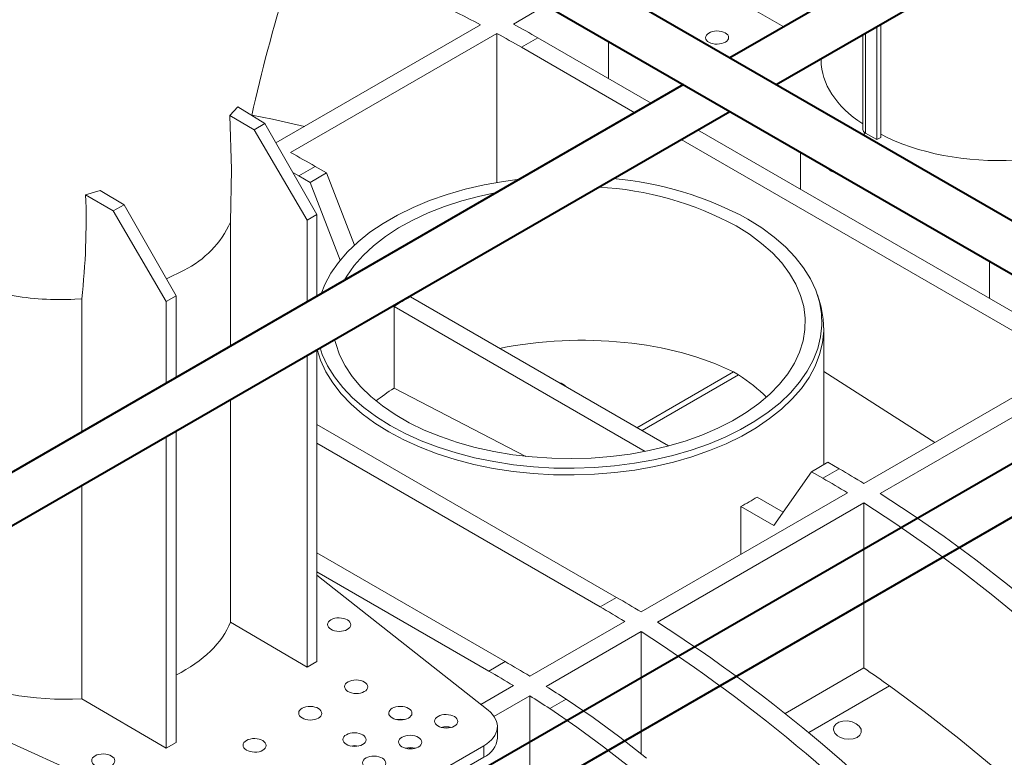
# Model space of a CAD drawing. Units: millimetres. Extents: x -6743 to 15372, y 0 to 2520.
# Drawn here: x 261 to 357, y 1126 to 1198 of the extents above; entities that cross this region are included whole.
import ezdxf
from ezdxf import colors
from ezdxf.entities.mleader import LeaderData, LeaderLine
from ezdxf.math import Vec2, Vec3

# ---------------------------------------------------------------- set-up
doc = ezdxf.new("R2010")
doc.units = ezdxf.units.MM
doc.header["$LTSCALE"] = 15
doc.layers.add('HAURATON_ConstructionSite_Contour', color=7, linetype='Continuous', lineweight=40)
doc.layers.add('HAURATON_Isometrie', color=9, linetype='Continuous', lineweight=5)
doc.layers.add('HAURATON_Text_Macro', color=112, linetype='Continuous')
doc.styles.get("Standard").update_dxf_attribs({"font": 'arial.ttf'})

msp = doc.modelspace()

# ---------------------------------------------------------------- linework, layer by layer
at = {"layer": 'HAURATON_ConstructionSite_Contour'}
for p, q in [((421.2, 1246.815), (330.241, 1194.306)), ((334.741, 1191.708), (425.7, 1244.217)), ((387.504, 1161.248), (291.943, 1216.415)), ((290.547, 1212.024), (385.254, 1157.351)), ((325.74, 1191.708), (234.781, 1139.198)), ((239.282, 1136.6), (330.241, 1189.11)), ((373.268, 1163.888), (282.309, 1111.379)), ((286.809, 1108.781), (377.768, 1161.29))]:
    msp.add_line(p, q, dxfattribs=at)
at = {"layer": 'HAURATON_Isometrie'}
for p, q in [((335.478, 1197.329), (331.172, 1199.771)), ((312.38, 1199.421), (309.216, 1197.595)), ((306.034, 1197.526), (286.152, 1186.049)), ((307.625, 1196.676), (287.579, 1185.104)), ((307.625, 1182.205), (307.625, 1196.676)), ((343.419, 1196.717), (343.419, 1187.001)), ((344.524, 1197.355), (344.524, 1186.363)), ((344.906, 1197.576), (344.906, 1186.583)), ((311.603, 1196.255), (310.012, 1195.337)), ((311.603, 1196.255), (322.61, 1189.901)), ((318.444, 1192.306), (318.444, 1195.92)), ((343.166, 1196.571), (343.166, 1187.353)), ((321.019, 1188.982), (310.012, 1195.337)), ((339.116, 1194.233), (339.116, 1194.076)), ((282.435, 1189.537), (281.686, 1188.708)), ((282.435, 1189.537), (285.078, 1187.931)), ((281.686, 1188.708), (284.034, 1187.329)), ((284.034, 1187.329), (285.078, 1187.931)), ((289.17, 1178.536), (284.034, 1187.329)), ((285.078, 1187.931), (290.124, 1179.087)), ((327.111, 1187.303), (362.514, 1166.864)), ((360.923, 1165.946), (325.52, 1186.384)), ((343.168, 1186.843), (343.43, 1186.994)), ((343.419, 1187.001), (343.43, 1186.994)), ((343.43, 1186.994), (344.524, 1186.363)), ((344.524, 1186.363), (344.906, 1186.583)), ((337.098, 1181.537), (337.098, 1185.151)), ((289.965, 1183.764), (288.374, 1182.846)), ((289.965, 1183.764), (291.064, 1183.13)), ((339.497, 1183.766), (340.081, 1183.305)), ((340.081, 1183.305), (340.081, 1183.429)), ((340.081, 1183.305), (340.953, 1182.926)), ((288.374, 1182.846), (289.473, 1182.211)), ((289.473, 1182.211), (291.064, 1183.13)), ((293.784, 1176.12), (291.064, 1183.13)), ((269.088, 1181.435), (267.662, 1181.009)), ((269.088, 1181.435), (271.395, 1180.032)), ((289.473, 1182.211), (292.403, 1174.659)), ((267.662, 1181.009), (270.352, 1179.43)), ((270.352, 1179.43), (271.395, 1180.032)), ((271.395, 1180.032), (276.442, 1171.189)), ((275.487, 1170.637), (270.352, 1179.43)), ((290.124, 1179.087), (289.17, 1178.536)), ((289.17, 1170.596), (289.17, 1178.536)), ((290.124, 1179.087), (290.124, 1171.147)), ((281.738, 1166.306), (281.738, 1178.343)), ((355.474, 1174.543), (355.474, 1170.929)), ((275.505, 1172.83), (277.237, 1173.668)), ((266.613, 1170.844), (267.284, 1170.882)), ((267.284, 1157.962), (267.284, 1170.882)), ((276.442, 1171.189), (275.487, 1170.637)), ((276.442, 1171.189), (276.442, 1163.248)), ((324.298, 1156.595), (299.212, 1171.077)), ((338.927, 1170.765), (338.75, 1171.296)), ((275.487, 1162.697), (275.487, 1170.637)), ((297.621, 1162.204), (297.621, 1170.158)), ((297.621, 1170.158), (322.028, 1156.069)), ((339.376, 1154.775), (339.376, 1168.058)), ((289.17, 1135.112), (289.17, 1165.4)), ((290.124, 1165.951), (290.124, 1135.663)), ((363.31, 1164.53), (343.263, 1152.957)), ((330.602, 1163.783), (321.225, 1158.37)), ((331.101, 1163.495), (321.724, 1158.081)), ((330.602, 1163.783), (331.101, 1163.495)), ((339.376, 1163.826), (350.167, 1156.943)), ((364.901, 1163.543), (344.854, 1151.971)), ((297.621, 1162.204), (310.431, 1155.584)), ((281.738, 1139.476), (281.738, 1161.11)), ((319.239, 1141.882), (290.124, 1158.69)), ((275.487, 1127.213), (275.487, 1157.501)), ((276.442, 1158.052), (276.442, 1127.764)), ((290.124, 1156.853), (317.648, 1140.964)), ((338.187, 1154.089), (339.778, 1155.008)), ((339.778, 1155.008), (340.877, 1154.373)), ((334.513, 1148.861), (338.187, 1154.089)), ((338.187, 1154.089), (339.286, 1153.455)), ((340.877, 1154.373), (339.286, 1153.455)), ((267.284, 1132.031), (267.284, 1152.766)), ((321.626, 1140.466), (341.672, 1152.039)), ((323.217, 1139.48), (343.263, 1151.052)), ((335.431, 1150.168), (332.904, 1151.627)), ((343.263, 1135.017), (343.263, 1151.052)), ((331.313, 1150.709), (331.313, 1146.059)), ((331.313, 1150.709), (334.513, 1148.861)), ((290.124, 1146.199), (308.421, 1135.637)), ((290.124, 1144.362), (306.83, 1134.718)), ((306.755, 1130.913), (290.124, 1144.044)), ((317.648, 1140.964), (319.239, 1141.882)), ((289.17, 1135.112), (281.738, 1139.476)), ((310.807, 1134.221), (320.035, 1139.548)), ((312.398, 1133.234), (321.626, 1138.561)), ((321.626, 1126.68), (321.626, 1138.561)), ((289.17, 1135.112), (290.124, 1135.663)), ((308.421, 1135.637), (306.83, 1134.718)), ((335.621, 1130.605), (343.263, 1135.017)), ((249.395, 1132.709), (283.288, 1117.366)), ((306.047, 1131.473), (309.216, 1133.302)), ((337.912, 1128.732), (345.771, 1133.268)), ((275.487, 1127.213), (267.284, 1132.031)), ((307.332, 1130.31), (310.807, 1132.316)), ((310.807, 1132.316), (310.807, 1119.995)), ((314.336, 1131.986), (312.745, 1131.068)), ((307.661, 1128.192), (307.661, 1129.313)), ((276.442, 1127.764), (275.487, 1127.213)), ((289.179, 1117.549), (306.343, 1127.458)), ((306.343, 1127.458), (306.343, 1126.355)), ((289.179, 1116.446), (306.343, 1126.355))]:
    msp.add_line(p, q, dxfattribs=at)
at = {"layer": 'HAURATON_Isometrie', "flags": 128}
for points in [[(281.686, 1188.708), (281.821, 1183.469), (281.738, 1178.343)], [(288.93, 1187.653), (285.815, 1188.365), (283.809, 1188.753)], [(288.374, 1182.846), (288.076, 1183.017), (287.788, 1183.182)], [(309.824, 1182.52), (308.267, 1182.31), (306.378, 1181.97), (304.542, 1181.543), (302.772, 1181.033), (301.079, 1180.442), (299.473, 1179.775), (297.966, 1179.034), (296.567, 1178.227), (295.285, 1177.357), (294.129, 1176.43), (293.105, 1175.452), (292.221, 1174.431), (291.482, 1173.371), (290.894, 1172.28), (290.53, 1171.381)], [(307.566, 1181.216), (305.954, 1180.876), (304.206, 1180.414), (302.532, 1179.87), (300.942, 1179.246), (299.448, 1178.548), (298.061, 1177.78), (296.79, 1176.947), (295.644, 1176.056), (294.631, 1175.113), (293.759, 1174.125), (293.032, 1173.097), (292.788, 1172.685)], [(290.435, 1166.13), (290.657, 1165.493), (291.169, 1164.39), (291.833, 1163.314), (292.645, 1162.272), (293.6, 1161.272), (294.691, 1160.319), (295.911, 1159.42), (297.253, 1158.58), (298.707, 1157.806), (300.264, 1157.101), (301.915, 1156.472), (303.648, 1155.921), (305.452, 1155.452), (307.316, 1155.068), (309.227, 1154.773), (311.173, 1154.567), (313.142, 1154.452), (315.12, 1154.429), (317.095, 1154.498), (319.054, 1154.658), (320.984, 1154.909), (322.873, 1155.249), (324.709, 1155.676), (326.479, 1156.186), (328.172, 1156.777), (329.778, 1157.445), (331.285, 1158.185), (332.684, 1158.992), (333.966, 1159.862), (335.122, 1160.789), (336.146, 1161.767), (337.03, 1162.788), (337.769, 1163.848), (338.357, 1164.939), (338.792, 1166.053), (339.07, 1167.184), (339.19, 1168.324), (339.15, 1169.466), (338.951, 1170.602), (338.594, 1171.726), (338.082, 1172.829), (337.418, 1173.905), (336.606, 1174.947), (335.651, 1175.947), (334.56, 1176.9), (333.34, 1177.799), (331.999, 1178.639)], [(291.856, 1166.951), (291.958, 1166.537), (292.338, 1165.449), (292.874, 1164.384), (293.563, 1163.348), (294.4, 1162.349), (295.378, 1161.394), (296.491, 1160.489), (297.732, 1159.642), (299.091, 1158.857), (300.559, 1158.141), (302.126, 1157.498), (303.78, 1156.933), (305.511, 1156.45), (307.305, 1156.053), (309.151, 1155.743), (311.035, 1155.524), (312.945, 1155.396), (314.866, 1155.362), (316.785, 1155.42), (318.69, 1155.57), (320.565, 1155.812), (322.4, 1156.144), (324.179, 1156.563), (325.892, 1157.067), (327.525, 1157.652), (329.068, 1158.313), (330.51, 1159.047), (331.841, 1159.848), (333.05, 1160.71), (334.131, 1161.628), (335.074, 1162.595), (335.874, 1163.604), (336.525, 1164.648), (337.023, 1165.719), (337.363, 1166.811), (337.544, 1167.916), (337.564, 1169.026), (337.423, 1170.132), (337.123, 1171.228), (336.664, 1172.306), (336.051, 1173.357), (335.288, 1174.376), (334.38, 1175.354), (333.333, 1176.284), (332.155, 1177.161), (330.854, 1177.978), (330.854, 1177.978)], [(338.927, 1170.765), (339.13, 1170.066), (339.33, 1168.921), (339.371, 1167.771), (339.25, 1166.622), (338.97, 1165.483), (338.532, 1164.36), (337.939, 1163.262), (337.195, 1162.194), (336.305, 1161.165), (335.273, 1160.18), (334.108, 1159.247), (332.817, 1158.37), (331.408, 1157.557), (329.889, 1156.811), (328.272, 1156.139), (326.566, 1155.543), (324.783, 1155.029), (322.934, 1154.6), (321.031, 1154.257), (319.087, 1154.005), (317.113, 1153.843), (315.124, 1153.773), (313.131, 1153.797), (311.148, 1153.912), (309.188, 1154.12), (307.262, 1154.417), (305.385, 1154.804), (303.567, 1155.276), (301.821, 1155.831), (300.159, 1156.466), (298.59, 1157.175), (297.125, 1157.955), (295.773, 1158.801), (294.544, 1159.707), (293.445, 1160.667), (292.483, 1161.675), (291.665, 1162.724), (290.996, 1163.808), (290.48, 1164.919), (290.143, 1165.962)], [(344.854, 1151.971), (347.967, 1149.942), (351.071, 1147.788), (354.161, 1145.512), (357.233, 1143.117), (360.284, 1140.605), (363.309, 1137.982), (366.305, 1135.249), (369.268, 1132.41), (372.192, 1129.47), (375.076, 1126.432), (377.915, 1123.299), (380.704, 1120.077), (383.441, 1116.77), (386.122, 1113.381), (388.744, 1109.915), (391.302, 1106.378), (393.794, 1102.772), (396.216, 1099.104), (398.565, 1095.378), (400.838, 1091.6), (403.032, 1087.773), (405.144, 1083.903), (407.172, 1079.995)], [(343.263, 1151.052), (346.376, 1149.023), (349.48, 1146.869), (352.57, 1144.593), (355.642, 1142.198), (358.693, 1139.687), (361.719, 1137.063), (364.714, 1134.33), (367.677, 1131.492), (370.601, 1128.552), (373.485, 1125.513), (376.324, 1122.381), (379.113, 1119.159), (381.85, 1115.851), (384.531, 1112.463), (387.153, 1108.997), (389.711, 1105.459), (392.203, 1101.854), (394.625, 1098.186), (396.974, 1094.46), (399.247, 1090.681), (401.441, 1086.854), (403.553, 1082.984), (405.581, 1079.076)], [(405.104, 1063.913), (402.749, 1068.108), (400.31, 1072.256), (397.789, 1076.35), (395.19, 1080.386), (392.515, 1084.358), (389.768, 1088.263), (386.953, 1092.094), (384.072, 1095.848), (381.13, 1099.519), (378.129, 1103.104), (375.074, 1106.598), (371.969, 1109.996), (368.817, 1113.294), (365.621, 1116.489), (362.387, 1119.576), (359.118, 1122.551), (355.817, 1125.412), (352.49, 1128.154), (349.14, 1130.774), (345.771, 1133.268)], [(314.336, 1131.986), (316.958, 1130.198), (319.567, 1128.285), (322.157, 1126.252)], [(312.745, 1131.068), (315.367, 1129.279), (317.976, 1127.367), (320.566, 1125.333)], [(298.618, 1130.003), (298.238, 1130.041), (297.877, 1130.006)], [(340.718, 1128.431), (340.454, 1128.697), (340.33, 1128.994), (340.359, 1129.29), (340.538, 1129.549), (340.842, 1129.743), (341.237, 1129.853), (341.681, 1129.866), (342.124, 1129.781), (342.52, 1129.605), (342.821, 1129.356), (342.992, 1129.061), (343.011, 1128.757), (342.877, 1128.48), (342.609, 1128.262), (342.238, 1128.126), (341.806, 1128.085), (341.358, 1128.143), (340.941, 1128.294), (340.718, 1128.431)], [(294.164, 1127.431), (293.784, 1127.469), (293.422, 1127.435)], [(299.104, 1127.178), (299.12, 1127.19), (299.321, 1127.27)]]:
    msp.add_lwpolyline(points, dxfattribs=at)
at = {"layer": 'HAURATON_Isometrie'}
for centre, radius, start, end in [((263.953, 1118.397), 89.623, 61.99613, 74.30673), ((423.446, 1158.294), 142.91, 162.42801, 167.71465), ((253.93, 1098.209), 112.155, 59.9978, 61.39589), ((255.521, 1099.128), 112.155, 59.9978, 61.39589), ((343.567, 1187.361), 0.389, 181.08184, 247.65635), ((233.884, 1086.637), 112.155, 59.9978, 61.39589), ((316.035, 1149.29), 33.409, 61.4567, 85.04501), ((315.752, 1150.074), 31.729, 61.57817, 86.84379), ((199.631, 1178.479), 68.079, 353.59268, 2.13), ((272.819, 1182.427), 9.81, 296.77018, 335.4007), ((265.291, 1199.36), 28.547, 259.97234, 272.65472), ((309.222, 1151.901), 21.632, 117.56365, 122.43098), ((282.41, 1053.113), 116.927, 58.63821, 59.998), ((280.819, 1052.195), 116.927, 58.63821, 59.998), ((320.454, 1171.357), 23.329, 297.74083, 302.25379), ((260.772, 1040.622), 116.927, 58.63821, 59.998), ((259.181, 1039.704), 116.927, 58.63821, 59.998), ((240.01, 1010.355), 153.612, 42.31179, 57.20264), ((238.419, 1009.437), 153.612, 42.31179, 57.20264), ((249.953, 1034.377), 116.927, 58.63821, 59.998), ((248.362, 1033.458), 116.927, 58.63821, 59.998), ((286.923, 1051.545), 100.706, 54.24305, 55.98214), ((245.942, 1027.895), 124.55, 56.69278, 57.75318), ((244.351, 1026.977), 124.55, 56.69278, 57.75318), ((302.693, 1127.455), 1.852, 74.3619, 105.06566), ((305.475, 1128.369), 2.193, 293.31347, 355.36639), ((299.193, 1125.435), 1.852, 74.3619, 105.06566)]:
    msp.add_arc(centre, radius, start, end, dxfattribs=at)
for centre, major_axis, ratio in [((329.008, 1196.284), (1.125, 0.017), 0.567125), ((292.288, 1139.23), (1.125, -0.017), 0.587275), ((293.943, 1133.195), (1.125, -0.017), 0.587275), ((289.488, 1130.623), (1.125, -0.017), 0.587275), ((298.238, 1130.628), (1.125, -0.017), 0.587275), ((302.693, 1129.836), (1.125, -0.017), 0.587275), ((284.079, 1127.5), (1.125, -0.017), 0.587275), ((293.784, 1128.057), (1.125, -0.017), 0.587275), ((299.193, 1127.815), (1.125, -0.017), 0.587275), ((269.378, 1126.004), (1.125, -0.017), 0.587275), ((295.693, 1125.795), (1.125, -0.017), 0.587275)]:
    msp.add_ellipse(centre, major_axis=major_axis, ratio=ratio, dxfattribs=at)
for centre, major_axis, ratio, start_param, end_param in [((355.991, 1194.246), (16.874, 0.251), 0.567125, 3.133167, 3.840656), ((355.991, 1194.246), (16.874, -0.26), 0.587275, 4.004713, 4.838996), ((314.626, 1154.287), (22.944, 0.99), 0.546315, 0.777219, 1.846094), ((314.626, 1154.287), (22.94, -1.099), 0.606667, 0.609141, 0.799069), ((313.035, 1162.072), (1.35, 0.058), 0.546315, 0.332239, 1.086675), ((314.626, 1154.287), (22.944, 0.99), 0.546315, 2.381661, 2.502897), ((265.305, 1141.894), (16.874, -0.26), 0.587275, 5.442198, 6.063002), ((265.305, 1141.894), (16.874, -0.26), 0.587275, 4.004713, 4.838996), ((303.161, 1129.359), (4.5, -0.069), 0.587275, 5.506822, 6.937992)]:
    msp.add_ellipse(centre, major_axis=major_axis, ratio=ratio, start_param=start_param, end_param=end_param, dxfattribs=at)

# ---------------------------------------------------------------- leaders
at = {"layer": 'HAURATON_Text_Macro'}
ml = msp.add_multileader_mtext('Standard', dxfattribs=at)
ml.set_content('\\pxt3;Pour concrete in layers (lifts).Take suitable measures to prevent lateral and upward movement of channel units during pours.', color=256)
ml.set_leader_properties()
ml.build(insert=Vec2(0, 0))
ml.multileader.update_dxf_attribs({"dogleg_length": 2, "arrow_head_size": 42, "scale": 12})
ctx = ml.context
ctx.base_point, ctx.scale, ctx.char_height, ctx.arrow_head_size, ctx.landing_gap_size, ctx.plane_origin = Vec3(50.476, 2136.075), 12, 36, 42, 24, Vec3(3099.494, 1326.558)
ctx.text_align_type = 2
notes = []
notes.append((ctx, [(1, (1, 1, 0), (725.022, 2136.075), (-1, 0), 24, [(3, [(1486.205, 1759.019), (1451.922, 1310.64), (1453.632, 929.731)], 0, [])])]))
ctx.mtext.insert, ctx.mtext.width, ctx.mtext.alignment, ctx.mtext.flow_direction = Vec3(677.022, 2159.367), 618.32454, 3, 5
for ctx, leaders in notes:
    for number, flags, end, landing, length, lines in leaders:
        leader = LeaderData()
        leader.index, (leader.has_last_leader_line, leader.has_dogleg_vector, leader.attachment_direction) = number, flags
        leader.last_leader_point, leader.dogleg_vector, leader.dogleg_length = Vec3(end), Vec3(landing), length
        for number, points, colour, breaks in lines:
            line = LeaderLine()
            line.index, line.vertices, line.color, line.breaks = number, Vec3.list(points), colors.encode_raw_color(colour), breaks
            leader.lines.append(line)
        ctx.leaders.append(leader)

doc.saveas('drawing.dxf')
